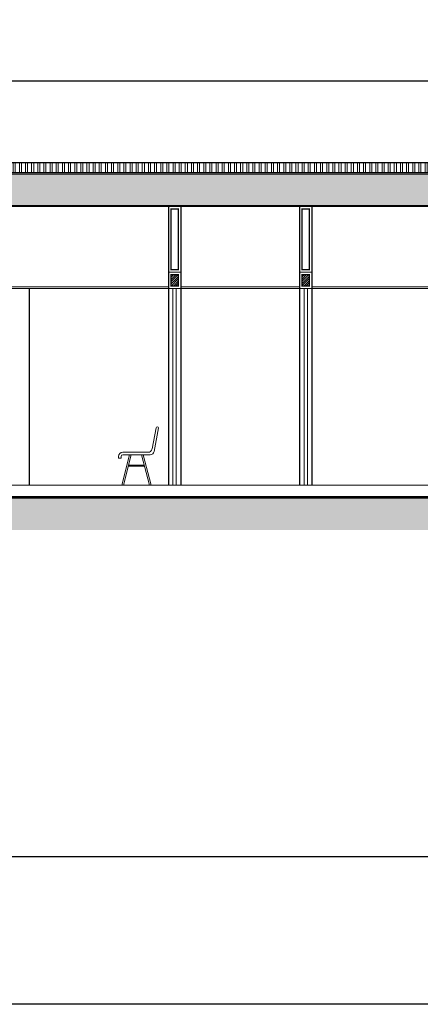
# Model space of a CAD drawing. Units: millimetres. Extents: x 3383 to 3862, y -129 to -2.
# Drawn here: x 3664 to 3668, y -111 to -99 of the extents above; entities that cross this region are included whole.
import ezdxf

# ---------------------------------------------------------------- set-up
doc = ezdxf.new("R2010")
doc.units = ezdxf.units.MM
doc.linetypes.add('DASHDOT2', pattern=[0.5, 0.25, -0.125, 0, -0.125])
for name, color, linetype in [("10 CORTE ARQUITECTONICO LONGITUDINAL B-B'$0$Arq_Muebles", 251, 'Continuous'), ('m', 253, 'Continuous'), ('PTA', 34, 'Continuous')]:
    doc.layers.add(name, color=color, linetype=linetype)
doc.layers.add('EJT', color=5, linetype='DASHDOT2', lineweight=0)
pattern_1 = [(45, (3646.97991, -111.403526), (-0.013258252, 0.013258252), [])]

msp = doc.modelspace()

# ---------------------------------------------------------------- hatches: boundary and pattern name
at = {"linetype": 'Continuous', "lineweight": 0}
h = msp.add_hatch(dxfattribs=at)
h.set_pattern_fill('HOUND', scale=0.9, angle=45)
h.set_pattern_definition([(45, (3646.97991, -172.225353), (0.11932427, 0.198873782), [0.9, -0.45]), (135, (3646.97991, -172.225353), (0.11932427, -0.198873782), [0.9, -0.45])])
h.paths.add_polyline_path([(3686.64118, -105.81007), (3686.64118, -105.41007), (3679.88949, -105.41007), (3679.88949, -104.81007), (3655.71335, -104.81007), (3655.71335, -105.41007), (3651.58335, -105.41007), (3651.58335, -105.81007), (3656.11335, -105.81007), (3656.11335, -105.21007), (3679.48949, -105.21007), (3679.48949, -105.81007)])
at = {"layer": 'm', "lineweight": 0}
h = msp.add_hatch(dxfattribs=at)
h.set_pattern_fill('ANSI32', color=256, scale=0.2, angle=45)
h.set_pattern_definition([(90, (3646.97991, -110.99874), (-0.075, 7e-18), []), (90, (3647.00491, -110.97374), (-0.075, 7e-18), [])])
h.paths.add_polyline_path([(3680.03949, -100.72657), (3655.56335, -100.72657), (3655.56335, -100.85007), (3680.03949, -100.85007)])
at = {"layer": 'm', "true_color": 0x0059b3}
h = msp.add_hatch(color=152, dxfattribs=at)
h.dxf.hatch_style = 1
h.paths.add_polyline_path([(3680.03949, -100.86507), (3680.03949, -100.85007), (3655.56335, -100.85007), (3655.56335, -100.86507)])
at = {"layer": 'm'}
h = msp.add_hatch(color=156, dxfattribs=at)
h.dxf.hatch_style = 1
h.paths.add_polyline_path([(3680.03949, -101.24507), (3680.03949, -100.86507), (3655.56335, -100.86507), (3655.56335, -101.24507)])
at = {"layer": 'm', "true_color": 0x0059b3}
h = msp.add_hatch(color=152, dxfattribs=at)
h.dxf.hatch_style = 1
h.paths.add_polyline_path([(3680.03949, -101.26007), (3680.03949, -101.24507), (3655.56335, -101.24507), (3655.56335, -101.26007)])
at = {"layer": 'm'}
h = msp.add_hatch(dxfattribs=at)
h.set_pattern_fill('ANSI31', color=256, scale=0.15)
h.set_pattern_definition(pattern_1)
h.paths.add_polyline_path([(3665.44892, -102.09007), (3665.40392, -102.09007), (3665.40392, -102.23007), (3665.44892, -102.23007)])
h.paths.add_polyline_path([(3665.49392, -102.09007), (3665.44892, -102.09007), (3665.44892, -102.23007), (3665.49392, -102.23007)])
h = msp.add_hatch(dxfattribs=at)
h.set_pattern_fill('ANSI31', color=256, scale=0.15)
h.set_pattern_definition(pattern_1)
h.paths.add_polyline_path([(3667.04892, -102.09007), (3667.00392, -102.09007), (3667.00392, -102.23007), (3667.04892, -102.23007)])
h.paths.add_polyline_path([(3667.09392, -102.09007), (3667.04892, -102.09007), (3667.04892, -102.23007), (3667.09392, -102.23007)])

# ---------------------------------------------------------------- linework, layer by layer
at = {"layer": "10 CORTE ARQUITECTONICO LONGITUDINAL B-B'$0$Arq_Muebles", "lineweight": 0}
for p, q in [((3664.80417, -104.66007, 0), (3664.8995, -104.29007, 0)), ((3664.92015, -104.29007, 0), (3664.82482, -104.66007, 0)), ((3665.14156, -104.66007, 0), (3665.04622, -104.29007, 0)), ((3665.06688, -104.29007, 0), (3665.16221, -104.66007, 0)), ((3664.88466, -104.42783, 0), (3665.08172, -104.42783, 0)), ((3664.88723, -104.41783, 0), (3665.07914, -104.41783, 0))]:
    msp.add_line(p, q, dxfattribs=at)
at = {"layer": "10 CORTE ARQUITECTONICO LONGITUDINAL B-B'$0$Arq_Muebles", "lineweight": 0, "elevation": 0}
msp.add_lwpolyline([(3665.12513, -104.26007), (3664.81645, -104.26007, 0.41421356), (3664.76645, -104.31007), (3664.76645, -104.33124), (3664.79645, -104.33124), (3664.79645, -104.31007, -0.41421356), (3664.81645, -104.29007), (3665.14992, -104.29007, 0.35972746), (3665.19903, -104.24949), (3665.25455, -103.96007, 0.677098), (3665.224, -103.96007), (3665.17424, -104.21949, -0.35972746)], format="xyb", close=True, dxfattribs=at)
at = {"layer": 'Defpoints'}
msp.add_lwpolyline([(3646.97991, -110.99874), (3646.97991, -65.24874), (3715.22991, -65.24874), (3715.22991, -110.99874), (3646.97991, -110.99874)], dxfattribs=at)
msp.add_lwpolyline([(3648.77991, -109.19874), (3648.77991, -67.04874), (3713.42991, -67.04874), (3713.42991, -109.19874)], close=True, dxfattribs=at)
at = {"layer": 'EJT', "color": 7, "linetype": 'Continuous', "lineweight": 0, "const_width": 0.015, "elevation": 0}
for points in [[(3665.40392, -101.29007), (3665.40392, -102.03007), (3665.49392, -102.03007), (3665.49392, -101.29007)], [(3667.00392, -101.29007), (3667.00392, -102.03007), (3667.09392, -102.03007), (3667.09392, -101.29007)]]:
    msp.add_lwpolyline(points, close=True, dxfattribs=at)
at = {"layer": 'EJT', "color": 7, "linetype": 'Continuous', "lineweight": 0, "const_width": 0.015}
for points in [[(3665.40392, -102.09007), (3665.40392, -102.23007), (3665.49392, -102.23007), (3665.49392, -102.09007)], [(3667.00392, -102.09007), (3667.00392, -102.23007), (3667.09392, -102.23007), (3667.09392, -102.09007)]]:
    msp.add_lwpolyline(points, close=True, dxfattribs=at)
at = {"layer": 'EJT', "color": 7, "linetype": 'Continuous', "lineweight": 0, "const_width": 0.03, "elevation": 0}
msp.add_lwpolyline([(3651.58335, -105.41007), (3655.71335, -105.41007), (3655.71335, -104.81007), (3679.88949, -104.81007), (3679.88949, -105.41007), (3686.64118, -105.41007)], dxfattribs=at)
at = {"layer": 'm'}
for p, q in [((3660.15845, -99.72657, 0), (3677.42892, -99.72657, 0)), ((3680.03949, -100.72657, 0), (3655.56335, -100.72657, 0)), ((3680.03949, -100.85007, 0), (3655.56335, -100.85007, 0)), ((3680.03949, -101.26007, 0), (3655.56335, -101.26007, 0)), ((3665.37392, -101.26007, 0), (3665.37392, -104.66007, 0)), ((3665.52392, -101.26007, 0), (3665.52392, -104.66007, 0)), ((3666.97392, -101.26007, 0), (3666.97392, -104.66007, 0)), ((3667.12392, -101.26007, 0), (3667.12392, -104.66007, 0)), ((3663.67392, -102.26007, 0), (3663.67392, -104.66007, 0))]:
    msp.add_line(p, q, dxfattribs=at)
at = {"layer": 'm', "lineweight": 0}
for p, q in [((3680.03949, -100.86507, 0), (3655.56335, -100.86507, 0)), ((3680.03949, -101.24507, 0), (3655.56335, -101.24507, 0)), ((3665.52392, -102.06007), (3665.37392, -102.06007)), ((3667.12392, -102.06007), (3666.97392, -102.06007))]:
    msp.add_line(p, q, dxfattribs=at)
at = {"layer": 'm', "lineweight": 0, "elevation": 0}
for points in [[(3655.56335, -102.26007), (3680.03949, -102.26007)], [(3658.32392, -102.24007), (3665.37392, -102.24007)], [(3665.52392, -102.24007), (3666.97392, -102.24007)], [(3667.12392, -102.24007), (3672.72392, -102.24007)], [(3651.58335, -105.26007), (3655.56335, -105.26007), (3655.56335, -104.66007), (3680.03949, -104.66007), (3680.03949, -105.26007), (3686.64118, -105.26007)]]:
    msp.add_lwpolyline(points, dxfattribs=at)
at = {"layer": 'PTA', "lineweight": 13}
for p, q in [((3665.42892, -102.26007, 0), (3665.42892, -104.66007, 0)), ((3665.46892, -102.26007, 0), (3665.46892, -104.66007, 0)), ((3667.02892, -102.26007, 0), (3667.02892, -104.66007, 0)), ((3667.06892, -102.26007, 0), (3667.06892, -104.66007, 0))]:
    msp.add_line(p, q, dxfattribs=at)

doc.saveas('drawing.dxf')
